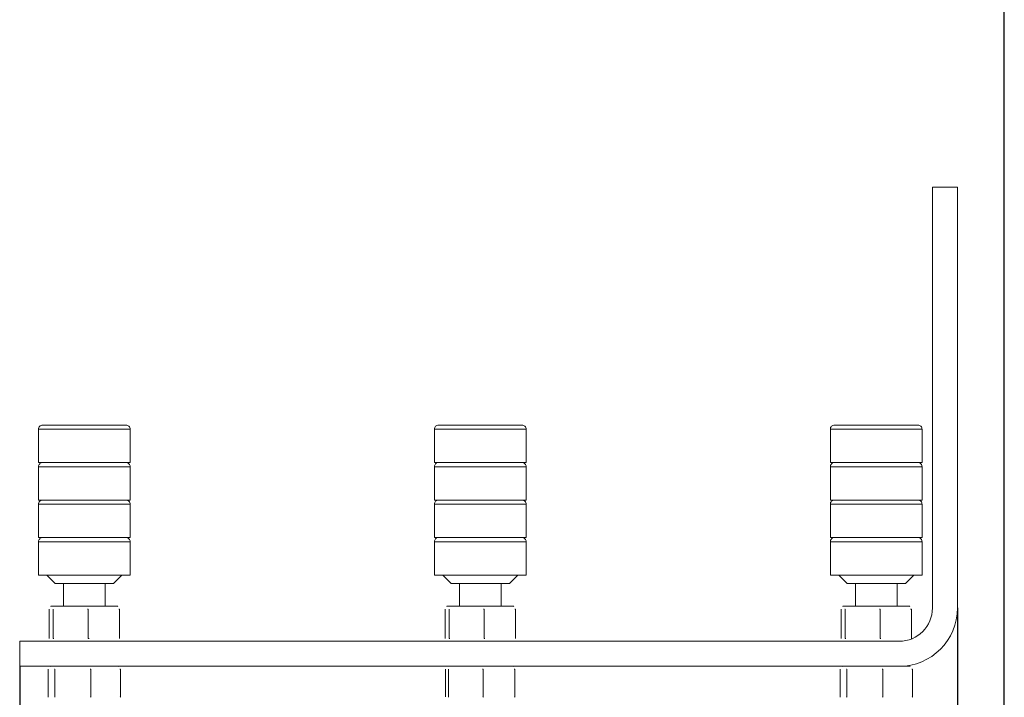
# Model space of a CAD drawing. Units: millimetres. Extents: x 20 to 400, y 20 to 574.
# Drawn here: x 164 to 400, y 197 to 360 of the extents above; entities that cross this region are included whole.
import ezdxf

# ---------------------------------------------------------------- set-up
doc = ezdxf.new("R2010")
doc.units = ezdxf.units.MM
doc.header["$LTSCALE"] = 2
for name, color, linetype, lineweight in [('Dimensions(ISO)', 7, 'Continuous', 25), ('Sketch Geometry(ISO)', 7, 'Continuous', 50), ('Visible Edges(ISO)', 7, 'Continuous', 18), ('Visible Tangent Edges(ISO)', 7, 'Continuous', 18)]:
    doc.layers.add(name, color=color, linetype=linetype, lineweight=lineweight)
doc.styles.add('Current-BSI', font='ARIAL.TTF')
doc.dimstyles.new('DEFAULT-ISO', dxfattribs={"dimscale": 2, "dimtxt": 3.5, "dimasz": 2.5, "dimexe": 3.175, "dimexo": 0, "dimgap": 0.762, "dimtad": 1, "dimrnd": 1e-08, "dimzin": 0, "dimtxsty": 'Current-BSI', "dimcen": 0.09, "dimdle": 10, "dimclrd": 7, "dimclre": 7, "dimclrt": 7, "dimazin": 0, "dimtfac": 1, "dimtmove": 0, "dimatfit": 3, "dimfxl": 0, "dimtolj": 1, "dimtzin": 0, "dimlwd": 25, "dimlwe": 25, "dimarcsym": 0})

# ---------------------------------------------------------------- blocks, each defined once
blk = doc.blocks.new('Borders PCH WEB A4')
at = {"layer": 'Sketch Geometry(ISO)', "color": 7, "linetype": 'Continuous', "lineweight": 25}
blk.add_line((200, 10.00000000000023), (200, 287), dxfattribs=at)
blk = doc.blocks.new('*D10')
at = {"layer": 'Defpoints', "color": 0, "linetype": 'Continuous'}
for p in [(388.762115933596, 218.3277699475088), (163.762115933596, 204.3277699475087), (388.762115933596, 116.3277699475087)]:
    blk.add_point(p, dxfattribs=at)
at = {"layer": 'Dimensions(ISO)', "color": 7, "linetype": 'Continuous', "lineweight": 25}
for p, q in [((388.762115933596, 218.3277699475088), (388.762115933596, 109.9777699475087)), ((163.762115933596, 204.3277699475087), (163.762115933596, 109.9777699475087)), ((168.762115933596, 116.3277699475087), (383.762115933596, 116.3277699475087))]:
    blk.add_line(p, q, dxfattribs=at)
at = {"layer": 'Dimensions(ISO)', "color": 7, "linetype": 'Continuous'}
for points in [[(168.762115933596, 117.1611032808421), (168.762115933596, 115.4944366141754), (163.762115933596, 116.3277699475087)], [(383.762115933596, 117.1611032808421), (383.762115933596, 115.4944366141754), (388.762115933596, 116.3277699475087)]]:
    blk.add_solid(points, dxfattribs=at)
at = {"layer": 'Dimensions(ISO)', "color": 7, "linetype": 'Continuous', "lineweight": 25, "insert": (268.443220981345, 124.9997917756124), "char_height": 7, "attachment_point": 1, "style": 'Current-BSI'}
blk.add_mtext('\\A1;225', dxfattribs=at)

msp = doc.modelspace()

# ---------------------------------------------------------------- linework, layer by layer
at = {"layer": 'Visible Edges(ISO)'}
for p, q in [((388.762115933596, 319.3277699475088), (382.762115933597, 319.3277699475088)), ((382.762115933597, 319.3277699475088), (382.762115933597, 218.3277699475088)), ((388.762115933596, 218.3277699475088), (388.762115933596, 319.3277699475088)), ((169.2621159335959, 262.2277699475077), (189.262115933596, 262.2277699475077)), ((264.262115933596, 262.2277699475077), (284.262115933596, 262.2277699475077)), ((359.262115933597, 262.2277699475077), (379.262115933597, 262.2277699475077)), ((168.2621159335959, 261.2277698881823), (168.2621159335959, 253.2277699475077)), ((190.262115933596, 261.2277698881823), (190.262115933596, 253.2277699475077)), ((263.262115933596, 261.2277698881823), (263.262115933596, 253.2277699475077)), ((285.262115933596, 261.2277698881823), (285.262115933596, 253.2277699475077)), ((358.2621159335969, 261.2277698881823), (358.2621159335969, 253.2277699475077)), ((380.262115933597, 261.2277698881823), (380.262115933597, 253.2277699475077)), ((168.2621159335959, 253.2277699475077), (190.262115933596, 253.2277699475077)), ((263.262115933596, 253.2277699475077), (285.262115933596, 253.2277699475077)), ((358.2621159335969, 253.2277699475077), (380.262115933597, 253.2277699475077)), ((168.2621159335959, 252.2277698881823), (168.2621159335959, 244.2277699475077)), ((190.262115933596, 252.2277698881823), (190.262115933596, 244.2277699475077)), ((263.262115933596, 252.2277698881823), (263.262115933596, 244.2277699475077)), ((285.262115933596, 252.2277698881823), (285.262115933596, 244.2277699475077)), ((358.262115933597, 252.2277698881823), (358.262115933597, 244.2277699475077)), ((380.2621159335969, 252.2277698881823), (380.2621159335969, 244.2277699475077)), ((168.2621159335959, 244.2277699475077), (190.262115933596, 244.2277699475077)), ((263.262115933596, 244.2277699475077), (285.262115933596, 244.2277699475077)), ((358.262115933597, 244.2277699475077), (380.2621159335969, 244.2277699475077)), ((168.262115933596, 243.2277698881823), (168.262115933596, 235.2277699475077)), ((190.262115933596, 243.2277698881823), (190.262115933596, 235.2277699475077)), ((263.262115933596, 243.2277698881823), (263.262115933596, 235.2277699475077)), ((285.262115933596, 243.2277698881823), (285.262115933596, 235.2277699475077)), ((358.2621159335969, 243.2277698881823), (358.2621159335969, 235.2277699475076)), ((380.262115933597, 243.2277698881823), (380.262115933597, 235.2277699475076)), ((168.262115933596, 235.2277699475077), (190.262115933596, 235.2277699475077)), ((168.262115933596, 234.2277698881823), (168.262115933596, 226.2277699475077)), ((190.262115933596, 234.2277698881824), (190.262115933596, 226.2277699475078)), ((263.262115933596, 235.2277699475077), (285.262115933596, 235.2277699475077)), ((263.2621159335959, 234.2277698881824), (263.262115933596, 226.2277699475077)), ((285.262115933596, 234.2277698881823), (285.262115933596, 226.2277699475077)), ((358.2621159335969, 235.2277699475076), (380.262115933597, 235.2277699475076)), ((358.2621159335969, 234.2277698881823), (358.2621159335969, 226.2277699475076)), ((380.2621159335969, 234.2277698881823), (380.2621159335969, 226.2277699475076)), ((168.262115933596, 226.2277699475077), (190.262115933596, 226.2277699475077)), ((172.262115933596, 224.2277699475077), (170.262115933596, 226.2277699475077)), ((186.262115933596, 224.2277699475077), (188.262115933596, 226.2277699475078)), ((263.2621159335959, 226.2277699475077), (285.262115933596, 226.2277699475077)), ((267.262115933596, 224.2277699475077), (265.262115933596, 226.2277699475078)), ((281.262115933596, 224.2277699475077), (283.262115933596, 226.2277699475077)), ((358.2621159335969, 226.2277699475076), (380.2621159335969, 226.2277699475076)), ((362.2621159335969, 224.2277699475076), (360.2621159335969, 226.2277699475076)), ((376.2621159335969, 224.2277699475076), (378.2621159335969, 226.2277699475077)), ((172.262115933596, 224.2277699475077), (186.262115933596, 224.2277699475077)), ((174.262115933596, 224.2277699475077), (174.262115933596, 218.7277699475078)), ((184.262115933596, 224.2277699475077), (184.262115933596, 218.7277699475078)), ((267.262115933596, 224.2277699475077), (281.262115933596, 224.2277699475077)), ((269.262115933596, 224.2277699475077), (269.262115933596, 218.7277699475077)), ((279.262115933596, 224.2277699475077), (279.262115933596, 218.7277699475077)), ((362.2621159335969, 224.2277699475076), (376.2621159335969, 224.2277699475076)), ((364.262115933597, 224.2277699475076), (364.262115933597, 218.7277699475075)), ((374.262115933597, 224.2277699475076), (374.262115933597, 218.7277699475075)), ((170.8231444794053, 218.0132387676914), (170.8231444794053, 211.0423011273241)), ((171.262115933596, 218.7277699475077), (171.2180496970878, 218.7023282939976)), ((171.3059407706498, 218.7277699475077), (171.262115933596, 218.7277699475077)), ((176.0082227889896, 218.7277699475077), (171.3059407706498, 218.7277699475077)), ((171.7887370618942, 218.0132387676914), (171.7887370618942, 211.0423011273241)), ((183.9643979519357, 218.7277699475077), (176.0082227889896, 218.7277699475077)), ((180.2277085160849, 218.0132387676914), (180.2277085160849, 211.0423011273241)), ((187.262115933596, 218.7277699475077), (183.9643979519358, 218.7277699475077)), ((187.262115933596, 218.7277699475077), (187.3061821701041, 218.7023282939976)), ((187.7010873877866, 218.0132387676914), (187.7010873877866, 211.0423011273241)), ((265.8231444794053, 218.0132387676914), (265.8231444794053, 211.0423011273241)), ((266.262115933596, 218.7277699475078), (266.2180496970878, 218.7023282939976)), ((266.3059407706498, 218.7277699475078), (266.262115933596, 218.7277699475078)), ((271.0082227889895, 218.7277699475078), (266.3059407706498, 218.7277699475078)), ((266.7887370618943, 218.0132387676914), (266.7887370618943, 211.0423011273241)), ((278.9643979519357, 218.7277699475078), (271.0082227889895, 218.7277699475078)), ((275.2277085160849, 218.0132387676914), (275.2277085160849, 211.0423011273241)), ((282.262115933596, 218.7277699475078), (278.9643979519358, 218.7277699475078)), ((282.262115933596, 218.7277699475078), (282.3061821701041, 218.7023282939976)), ((282.7010873877866, 218.0132387676914), (282.7010873877866, 211.0423011273241)), ((360.8231444794063, 218.0132387676913), (360.8231444794063, 211.042301127324)), ((361.262115933597, 218.7277699475077), (361.2180496970888, 218.7023282939975)), ((361.3059407706507, 218.7277699475077), (361.262115933597, 218.7277699475077)), ((366.0082227889905, 218.7277699475077), (361.3059407706507, 218.7277699475077)), ((361.7887370618952, 218.0132387676913), (361.7887370618952, 211.042301127324)), ((373.9643979519368, 218.7277699475077), (366.0082227889906, 218.7277699475077)), ((370.2277085160859, 218.0132387676913), (370.2277085160859, 211.042301127324)), ((377.2621159335969, 218.7277699475077), (373.9643979519367, 218.7277699475077)), ((377.2621159335969, 218.7277699475077), (377.3061821701051, 218.7023282939975)), ((377.7010873877876, 218.0132387676913), (377.7010873877876, 211.042301127324)), ((163.762115933596, 210.3277699475078), (163.762115933596, 204.3277699475088)), ((374.762115933596, 210.3277699475078), (163.762115933596, 210.3277699475078)), ((171.262115933596, 210.3277699475077), (171.2180496970878, 210.3532116010179)), ((187.262115933596, 210.3277699475077), (187.3061821701041, 210.3532116010179)), ((266.262115933596, 210.3277699475078), (266.2180496970878, 210.3532116010179)), ((282.262115933596, 210.3277699475078), (282.3061821701041, 210.3532116010179)), ((361.262115933597, 210.3277699475076), (361.2180496970888, 210.3532116010178)), ((163.762115933596, 204.3277699475088), (374.762115933596, 204.3277699475088)), ((170.581607332536, 203.6132387676924), (170.5816073325362, 196.9717001639786)), ((171.262115933596, 204.3277699475087), (171.13870303851, 204.2565174793094)), ((172.1857004864606, 203.6132387676924), (172.1857004864606, 196.9717001639787)), ((180.8662090875206, 203.6132387676924), (180.8662090875201, 196.9717001639785)), ((187.2621159335959, 204.3277699475087), (187.3855288286819, 204.2565174793094)), ((187.9426245346559, 203.6132387676924), (187.9426245346557, 196.9717001639786)), ((265.9281191833282, 203.6132387676924), (265.9281191833285, 196.9717001639786)), ((266.262115933596, 204.3277699475087), (266.2379663881253, 204.3138272009304)), ((266.6442664134697, 203.6132387676924), (266.6442664134697, 196.9717001639787)), ((274.9782631637374, 203.6132387676924), (274.978263163737, 196.9717001639785)), ((282.262115933596, 204.3277699475087), (282.2862654790666, 204.3138272009304)), ((282.5961126838637, 203.6132387676924), (282.5961126838635, 196.9717001639786)), ((360.581607332537, 203.6132387676924), (360.5816073325372, 196.9717001639786)), ((361.262115933597, 204.3277699475087), (361.138703038511, 204.2565174793094)), ((362.1857004864617, 203.6132387676924), (362.1857004864615, 196.9717001639787)), ((370.8662090875216, 203.6132387676924), (370.8662090875211, 196.9717001639785)), ((377.2621159335969, 204.3277699475087), (374.762115933596, 204.3277699475087)), ((377.2621159335969, 204.3277699475087), (377.3855288286829, 204.2565174793094)), ((377.9426245346569, 203.6132387676924), (377.9426245346567, 196.9717001639786))]:
    msp.add_line(p, q, dxfattribs=at)
at = {"layer": 'Visible Edges(ISO)', "flags": 128}
for points in [[(171.3059408362155, 218.7277699475077), (171.2865880895114, 218.7265331907099)], [(171.7887371960282, 218.0132387791661), (171.7665197097959, 218.0735255991009)], [(176.0082229246248, 218.7277699475077), (175.8390846134821, 218.7265331907099)], [(180.2277086532213, 218.0132387791661), (180.0335342975736, 218.0735255991009)], [(183.9643980220052, 218.7277699475077), (183.8146127288107, 218.7265331907099)], [(187.306182318924, 218.7023282939469), (187.3217933117367, 218.692525150617)], [(187.7010873907891, 218.0132387791661), (187.5291309376532, 218.0735255991009)], [(266.3059408362155, 218.7277699475078), (266.2865880895114, 218.7265331907099)], [(266.7887371960281, 218.0132387791661), (266.7665197097959, 218.073525599101)], [(271.0082229246248, 218.7277699475078), (270.8390846134821, 218.7265331907099)], [(275.2277086532213, 218.0132387791661), (275.0335342975736, 218.073525599101)], [(278.9643980220052, 218.7277699475078), (278.8146127288107, 218.7265331907099)], [(282.306182318924, 218.7023282939469), (282.3217933117367, 218.692525150617)], [(282.7010873907891, 218.0132387791661), (282.5291309376531, 218.073525599101)], [(361.3059408362165, 218.7277699475077), (361.2865880895123, 218.7265331907098)], [(361.7887371960292, 218.013238779166), (361.7665197097969, 218.0735255991009)], [(366.0082229246257, 218.7277699475077), (365.8390846134831, 218.7265331907098)], [(370.2277086532223, 218.013238779166), (370.0335342975746, 218.0735255991009)], [(373.9643980220062, 218.7277699475077), (373.8146127288118, 218.7265331907098)], [(377.306182318925, 218.7023282939468), (377.3217933117377, 218.6925251506169)], [(377.7010873907901, 218.013238779166), (377.5291309376541, 218.0735255991009)], [(170.8231444764028, 211.0423011545924), (170.8453621378087, 210.9820140366343)], [(171.3059408362155, 210.3277702097682), (171.3252935829196, 210.3290064101008)], [(171.7887371960282, 211.0423011545924), (171.9829113765022, 210.9820140366343)], [(176.0082229246248, 210.3277702097682), (176.1773612357674, 210.3290064101008)], [(180.2277086532213, 211.0423011545924), (180.3996651063573, 210.9820140366343)], [(183.9643980220052, 210.3277702097682), (184.1141833151997, 210.3290064101008)], [(187.7010873907891, 211.0423011545924), (187.683062337998, 210.9932244782237)], [(265.8231444764028, 211.0423011545924), (265.8453621378087, 210.9820140366344)], [(266.3059408362155, 210.3277702097682), (266.3252935829196, 210.3290064101008)], [(266.7887371960281, 211.0423011545924), (266.9829113765022, 210.9820140366344)], [(271.0082229246248, 210.3277702097682), (271.1773612357674, 210.3290064101008)], [(275.2277086532213, 211.0423011545924), (275.3996651063573, 210.9820140366344)], [(278.9643980220052, 210.3277702097682), (279.1141833151997, 210.3290064101008)], [(282.7010873907891, 211.0423011545924), (282.683062337998, 210.9932244782237)], [(360.8231444764038, 211.0423011545923), (360.8453621378097, 210.9820140366342)], [(361.3059408362165, 210.3277702097681), (361.3252935829206, 210.3290064101007)], [(361.7887371960292, 211.0423011545923), (361.9829113765032, 210.9820140366342)], [(366.0082229246257, 210.3277702097681), (366.1773612357684, 210.3290064101007)], [(370.2277086532223, 211.0423011545923), (370.3996651063583, 210.9820140366342)], [(373.9643980220062, 210.3277702097681), (374.1141833152006, 210.3290064101007)], [(377.7010873907901, 211.0423011545923), (377.6981085537973, 211.0340935950067)], [(171.383653966442, 204.3277699475087), (171.3515040583607, 204.3265331907108)], [(172.1857006134698, 203.6132387791671), (172.1487917258692, 203.6735255991019)], [(176.5259549205606, 204.3277699475087), (176.351975607046, 204.3265331907108)], [(180.8662092276514, 203.6132387791671), (180.6664772770289, 203.6735255991019)], [(184.4044168877145, 204.3277699475087), (184.2625877391177, 204.3265331907108)], [(187.3855288778384, 204.2565174794667), (187.4074750397849, 204.2432980586685)], [(187.9426245477776, 203.6132387791671), (187.7798019046204, 203.6735255991019)], [(266.2861928672298, 204.3277699475087), (266.2718396341276, 204.3265331907108)], [(266.6442665501966, 203.6132387791671), (266.6277886073801, 203.6735255991019)], [(270.8112649248632, 204.3277699475087), (270.6442305672297, 204.3265331907108)], [(274.9782632995297, 203.6132387791671), (274.7865043355039, 203.6735255991019)], [(278.7871879912294, 204.3277699475087), (278.6345071431857, 204.3265331907108)], [(282.2862656193889, 204.3138272010632), (282.2985460823901, 204.3058411425822)], [(282.5961126829291, 203.6132387791671), (282.4208320760586, 203.6735255991019)], [(361.383653966443, 204.3277699475087), (361.3515040583617, 204.3265331907108)], [(362.1857006134707, 203.6132387791671), (362.1487917258701, 203.6735255991019)], [(366.5259549205616, 204.3277699475087), (366.3519756070471, 204.3265331907108)], [(370.8662092276524, 203.6132387791671), (370.6664772770299, 203.6735255991019)], [(374.4044168877155, 204.3277699475087), (374.2625877391187, 204.3265331907108)], [(377.3855288778395, 204.2565174794667), (377.4074750397858, 204.2432980586685)], [(377.9426245477787, 203.6132387791671), (377.7798019046214, 203.6735255991019)], [(170.5816073194143, 196.9717002634801), (170.5817661783339, 196.9590247397222)], [(265.9281191842629, 196.9717002634801), (265.9281520446744, 196.965809536437)], [(360.5816073194153, 196.9717002634801), (360.5817661783348, 196.9590247397222)]]:
    msp.add_lwpolyline(points, dxfattribs=at)
at = {"layer": 'Visible Edges(ISO)'}
for centre, radius, start, end in [((169.2621159335959, 261.2277699475077), 1.000000000000006, 90.00000000000203, 180.0000034150945), ((189.262115933596, 261.2277699475077), 1.000000000000006, 359.9999965849054, 90), ((264.262115933596, 261.2277699475077), 1.000000000000002, 90, 180.0000034150945), ((284.262115933596, 261.2277699475077), 1.000000000000002, 359.9999965849054, 90), ((359.262115933597, 261.2277699475077), 1.000000000000004, 90, 180.0000034150945), ((379.262115933597, 261.2277699475077), 1.000000000000004, 359.9999965849054, 90), ((169.2621159335959, 252.2277699475077), 1.000000000000005, 90.00000000000203, 180.0000034150945), ((189.262115933596, 252.2277699475077), 1.000000000000005, 359.9999965849054, 90), ((264.262115933596, 252.2277699475077), 1.000000000000002, 90, 180.0000034150945), ((284.262115933596, 252.2277699475077), 1.000000000000002, 359.9999965849054, 90), ((359.262115933597, 252.2277699475077), 1.000000000000004, 90, 180.0000034150945), ((379.262115933597, 252.2277699475077), 1.000000000000004, 359.9999965849054, 90), ((169.262115933596, 243.2277699475077), 1.000000000000003, 90.00000000000203, 180.0000034150945), ((189.262115933596, 243.2277699475077), 1.000000000000003, 359.9999965849054, 90), ((264.262115933596, 243.2277699475077), 1.000000000000001, 90.00000000000203, 180.0000034150945), ((284.262115933596, 243.2277699475077), 1.000000000000001, 359.9999965849054, 90), ((359.262115933597, 243.2277699475077), 1.000000000000003, 90, 180.0000034150945), ((379.262115933597, 243.2277699475077), 1.000000000000003, 359.9999965849054, 90), ((169.262115933596, 234.2277699475077), 1.000000000000002, 90.00000000000203, 180.0000034150945), ((189.262115933596, 234.2277699475077), 1.000000000000002, 359.9999965849054, 90), ((264.2621159335959, 234.2277699475077), 1.000000000000004, 90.00000000000203, 180.0000034150945), ((284.262115933596, 234.2277699475077), 1.000000000000004, 359.9999965849054, 90), ((359.2621159335969, 234.2277699475076), 1.000000000000001, 90.00000000000405, 180.0000034150945), ((379.2621159335969, 234.2277699475076), 1.000000000000001, 359.9999965849054, 90), ((374.762115933596, 218.3277699475088), 14, 270, 0), ((374.762115933596, 218.3277699475088), 8.000000000001, 270, 0)]:
    msp.add_arc(centre, radius, start, end, dxfattribs=at)
at = {"layer": 'Visible Tangent Edges(ISO)'}
for p, q in [((168.2621159335959, 261.2277698881823), (190.262115933596, 261.2277698881823)), ((263.262115933596, 261.2277698881823), (285.262115933596, 261.2277698881823)), ((358.2621159335969, 261.2277698881823), (380.262115933597, 261.2277698881823)), ((168.2621159335959, 252.2277698881823), (190.262115933596, 252.2277698881823)), ((263.262115933596, 252.2277698881823), (285.262115933596, 252.2277698881823)), ((358.262115933597, 252.2277698881823), (380.2621159335969, 252.2277698881823)), ((168.262115933596, 243.2277698881823), (190.262115933596, 243.2277698881823)), ((263.262115933596, 243.2277698881823), (285.262115933596, 243.2277698881823)), ((358.2621159335969, 243.2277698881823), (380.262115933597, 243.2277698881823)), ((168.262115933596, 234.2277698881823), (190.262115933596, 234.2277698881823)), ((263.262115933596, 234.2277698881824), (285.262115933596, 234.2277698881824)), ((358.2621159335969, 234.2277698881823), (380.2621159335969, 234.2277698881823))]:
    msp.add_line(p, q, dxfattribs=at)
at = {"layer": 'Visible Tangent Edges(ISO)', "flags": 128}
for points in [[(172.1857019442892, 196.97167344139), (172.1696421373126, 196.9438893322744)], [(180.8662182442738, 196.9716543679036), (180.7793140905966, 196.9438571457662)], [(187.9426297986554, 196.9716656927861), (187.8717879233308, 196.9438684706487)], [(266.644267003352, 196.97167344139), (266.6370970300788, 196.9438893322744)], [(274.9782719518158, 196.9716543679036), (274.894836878339, 196.9438571457662)], [(282.5961183355645, 196.9716656927861), (282.519856172895, 196.9438684706487)], [(362.1857019442902, 196.97167344139), (362.1696421373136, 196.9438893322744)], [(370.8662182442748, 196.9716543679036), (370.7793140905976, 196.9438571457662)], [(377.9426297986564, 196.9716656927861), (377.8717879233318, 196.9438684706487)]]:
    msp.add_lwpolyline(points, dxfattribs=at)

# ---------------------------------------------------------------- block references
at = {"xscale": 2, "yscale": 2, "zscale": 2}
msp.add_blockref('Borders PCH WEB A4', (0, 0), dxfattribs=at)

# ---------------------------------------------------------------- dimensions: what is measured, and where the dimension line sits
at = {"layer": 'Dimensions(ISO)', "color": 7, "linetype": 'Continuous', "lineweight": 25}
dim = msp.add_linear_dim(base=(388.762115933596, 116.3277699475087), p1=(163.762115933596, 204.3277699475087), p2=(388.762115933596, 218.3277699475088), angle=180, dimstyle='DEFAULT-ISO', override={"dimdec": 0, "dimtp": 0, "dimtm": -0, "dimtdec": 0, "dimtofl": 0, "dimatfit": 1}, dxfattribs=at)
dim.commit()
dim.dimension.update_dxf_attribs({"geometry": '*D10', "text_midpoint": (276.262115933596, 116.3277699475087), "dimtype": 160})

doc.saveas('drawing.dxf')
